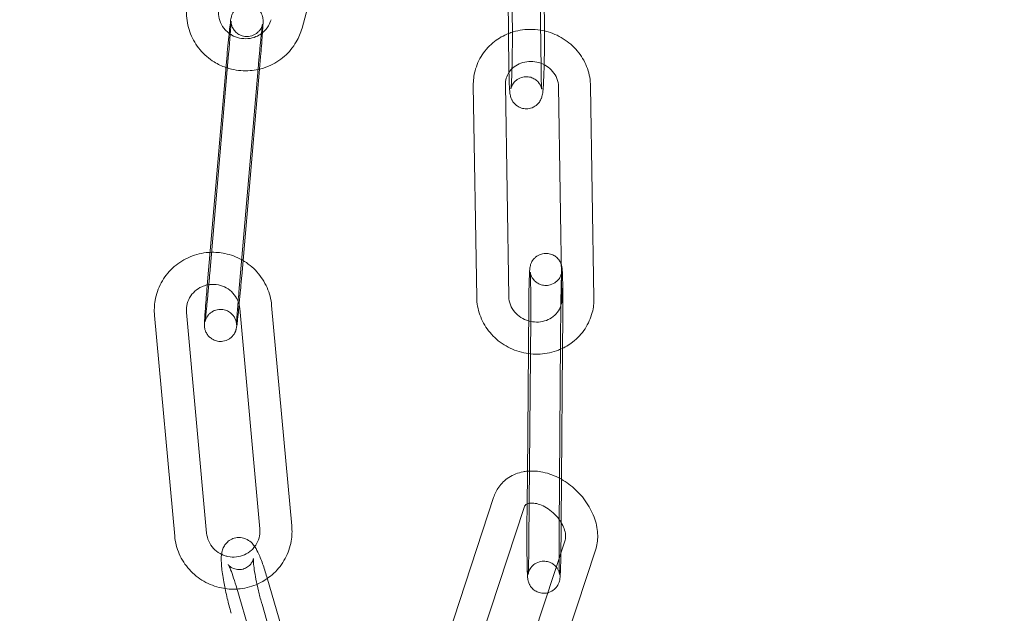
# Model space of a CAD drawing. Units: millimetres. Extents: x -9858 to 20633, y -13236 to 17255.
# Drawn here: x -7696 to -7604, y 1980 to 2036 of the extents above; entities that cross this region are included whole.
import ezdxf

# ---------------------------------------------------------------- set-up
doc = ezdxf.new("R2010")
doc.units = ezdxf.units.MM

# ---------------------------------------------------------------- blocks, each defined once
blk = doc.blocks.new('A$C6e0cba1b')
at = {"color": 0, "linetype": 'Continuous', "lineweight": 0}
for p, q in [((-7669.206, 2035.006), (-7663.85, 2054.84)), ((-7649.734, 2053.481), (-7649.535, 2034.752)), ((-7649.852, 2031.134), (-7650.029, 2047.83)), ((-7646.852, 2031.166), (-7647.017, 2046.734)), ((-7646.661, 2046.604), (-7646.536, 2034.784)), ((-7676.07, 2032.612), (-7677.834, 2012.07)), ((-7673.081, 2032.355), (-7673.184, 2031.164)), ((-7678.099, 2010.567), (-7676.336, 2031.108)), ((-7675.11, 2010.31), (-7673.347, 2030.852)), ((-7673.184, 2031.164), (-7674.72, 2013.271)), ((-7653.184, 2029.648), (-7652.868, 2009.83)), ((-7650.185, 2029.696), (-7649.868, 2009.878)), ((-7644.9, 2009.709), (-7645.216, 2029.527)), ((-7641.9, 2009.757), (-7642.217, 2029.575)), ((-7674.72, 2013.271), (-7674.845, 2011.813)), ((-7673.152, 1988.181), (-7675.036, 2008.798)), ((-7670.165, 1988.454), (-7672.049, 2009.071)), ((-7648.124, 1993.214), (-7647.997, 2009.033)), ((-7645.023, 2005.818), (-7644.997, 2009.009)), ((-7683, 2008.132), (-7681.116, 1987.515)), ((-7680.013, 2008.405), (-7678.129, 1987.788)), ((-7647.816, 2007.874), (-7647.983, 1987.096)), ((-7644.816, 2007.85), (-7644.838, 2005.066)), ((-7645.164, 1988.231), (-7645.023, 2005.818)), ((-7644.838, 2005.066), (-7644.937, 1992.811)), ((-7648.145, 1990.61), (-7648.124, 1993.214)), ((-7644.937, 1992.811), (-7644.969, 1988.786)), ((-7651.294, 1991.113), (-7656.132, 1976.391)), ((-7648.444, 1990.177), (-7652.946, 1976.478)), ((-7648.164, 1988.255), (-7648.145, 1990.61)), ((-7644.969, 1988.786), (-7644.983, 1987.072)), ((-7649.29, 1972.87), (-7644.601, 1987.139)), ((-7646.409, 1972.029), (-7641.751, 1986.202)), ((-7666.881, 1964.431), (-7672.496, 1983.694)), ((-7669.761, 1963.591), (-7675.377, 1982.854)), ((-7672.949, 1981.129), (-7667.333, 1961.866))]:
    blk.add_line(p, q, dxfattribs=at)
for centre, radius, start, end in [((-7539.702, 2009.271), 250, 90, 270), ((-7539.702, 2009.271), 225, 90, 270), ((-7531.607, 2004.192), 254.825, 116.95736, 178.83471), ((-7528.119, 2015.338), 258.33, 181.32291, 239.80662)]:
    blk.add_arc(centre, radius, start, end, dxfattribs=at)
for points, knots in [([(-7679.832, 2037.843), (-7679.982, 2037.288), (-7680.041, 2036.709), (-7679.973, 2035.56), (-7679.844, 2034.992), (-7679.414, 2033.92), (-7679.111, 2033.418), (-7678.361, 2032.529), (-7677.913, 2032.144), (-7677.07, 2031.625), (-7676.701, 2031.45), (-7676.317, 2031.317)], [6.025125, 6.025125, 6.025125, 6.025125, 6.341815, 6.341815, 6.658821, 6.658821, 6.977353, 6.977353, 7.297958, 7.297958, 7.520789, 7.520789, 7.520789, 7.520789]), ([(-7676.336, 2031.108), (-7676.299, 2031.531), (-7676.261, 2031.967), (-7676.183, 2032.821), (-7676.143, 2033.238), (-7676.068, 2034.015), (-7676.032, 2034.374), (-7675.965, 2035.001), (-7675.936, 2035.267), (-7675.882, 2035.707), (-7675.898, 2035.744), (-7675.811, 2036.086), (-7675.804, 2036.11), (-7675.783, 2036.18), (-7675.768, 2036.229), (-7675.702, 2036.38), (-7675.668, 2036.467), (-7675.502, 2036.685), (-7675.444, 2036.754), (-7675.296, 2036.886), (-7675.223, 2036.943), (-7674.992, 2037.083), (-7674.804, 2037.165), (-7674.417, 2037.223), (-7674.241, 2037.221), (-7673.918, 2037.16), (-7673.772, 2037.106), (-7673.509, 2036.966), (-7673.4, 2036.88), (-7673.201, 2036.69), (-7673.132, 2036.592), (-7672.999, 2036.38), (-7672.965, 2036.29), (-7672.9, 2036.11), (-7672.888, 2036.046), (-7672.867, 2035.939), (-7672.862, 2035.901), (-7672.854, 2035.83), (-7672.852, 2035.801), (-7672.848, 2035.73), (-7672.848, 2035.699), (-7672.846, 2035.54), (-7672.852, 2035.438), (-7672.869, 2035.1), (-7672.885, 2034.856), (-7672.906, 2034.562)], [6.091912, 6.091912, 6.091912, 6.091912, 6.414097, 6.414097, 6.736179, 6.736179, 7.059456, 7.059456, 7.38775, 7.38775, 7.751571, 7.751571, 7.774905, 7.774905, 7.804578, 7.804578, 7.82772, 7.82772, 7.836207, 7.836207, 7.84182, 7.84182, 7.849966, 7.849966, 7.855602, 7.855602, 7.86098, 7.86098, 7.867246, 7.867246, 7.875918, 7.875918, 7.889922, 7.889922, 7.911618, 7.911618, 7.935315, 7.935315, 7.966099, 7.966099, 8.024148, 8.024148, 8.273837, 8.273837, 8.594512, 8.594512, 8.594512, 8.594512]), ([(-7676.936, 2037.061), (-7677.005, 2036.807), (-7677.03, 2036.542), (-7676.99, 2036.017), (-7676.926, 2035.757), (-7676.716, 2035.272), (-7676.571, 2035.047), (-7676.279, 2034.724), (-7676.154, 2034.61), (-7676.017, 2034.51)], [6.025125, 6.025125, 6.025125, 6.025125, 6.356496, 6.356496, 6.686489, 6.686489, 7.01055, 7.01055, 7.213829, 7.213829, 7.213829, 7.213829]), ([(-7672.895, 2035.384), (-7672.895, 2035.384), (-7672.896, 2035.382), (-7672.898, 2035.371), (-7672.9, 2035.362), (-7672.906, 2035.337), (-7672.908, 2035.325), (-7672.918, 2035.289), (-7672.926, 2035.26), (-7672.954, 2035.18), (-7672.97, 2035.136), (-7673.035, 2034.998), (-7673.075, 2034.903), (-7673.267, 2034.679), (-7673.331, 2034.613), (-7673.485, 2034.491), (-7673.56, 2034.439), (-7673.795, 2034.315), (-7673.983, 2034.246), (-7674.359, 2034.207), (-7674.531, 2034.217), (-7674.846, 2034.29), (-7674.987, 2034.35), (-7675.242, 2034.497), (-7675.346, 2034.585), (-7675.535, 2034.779), (-7675.6, 2034.877), (-7675.723, 2035.087), (-7675.753, 2035.173), (-7675.807, 2035.336), (-7675.817, 2035.393), (-7675.833, 2035.48), (-7675.837, 2035.509), (-7675.843, 2035.558), (-7675.844, 2035.577), (-7675.846, 2035.611), (-7675.847, 2035.624), (-7675.848, 2035.646), (-7675.847, 2035.649), (-7675.847, 2035.64), (-7675.848, 2035.611), (-7675.853, 2035.493), (-7675.859, 2035.372), (-7675.881, 2035.021), (-7675.898, 2034.769), (-7675.925, 2034.401), (-7675.931, 2034.322), (-7675.944, 2034.157), (-7675.95, 2034.072), (-7675.964, 2033.897), (-7675.971, 2033.808), (-7675.986, 2033.626), (-7675.993, 2033.533), (-7676.023, 2033.174), (-7676.046, 2032.896), (-7676.07, 2032.612)], [7.669599, 7.669599, 7.669599, 7.669599, 7.703247, 7.703247, 7.738776, 7.738776, 7.75907, 7.75907, 7.788019, 7.788019, 7.809168, 7.809168, 7.830778, 7.830778, 7.838206, 7.838206, 7.843215, 7.843215, 7.850756, 7.850756, 7.856283, 7.856283, 7.861712, 7.861712, 7.868184, 7.868184, 7.877335, 7.877335, 7.892293, 7.892293, 7.913831, 7.913831, 7.934705, 7.934705, 7.958488, 7.958488, 7.992341, 7.992341, 8.051568, 8.051568, 8.17341, 8.17341, 8.403603, 8.403603, 8.700824, 8.700824, 8.778688, 8.778688, 8.857511, 8.857511, 8.9363, 8.9363, 9.014075, 9.014075, 9.233505, 9.233505, 9.233505, 9.233505]), ([(-7673.347, 2030.852), (-7673.338, 2030.954), (-7673.329, 2031.057), (-7673.311, 2031.265), (-7673.301, 2031.371), (-7673.283, 2031.582), (-7673.273, 2031.687), (-7673.254, 2031.897), (-7673.245, 2032.001), (-7673.226, 2032.207), (-7673.217, 2032.31), (-7673.198, 2032.515), (-7673.188, 2032.618), (-7673.169, 2032.82), (-7673.16, 2032.92), (-7673.141, 2033.116), (-7673.132, 2033.211), (-7673.114, 2033.399), (-7673.105, 2033.49), (-7673.087, 2033.67), (-7673.078, 2033.759), (-7673.061, 2033.931), (-7673.052, 2034.015), (-7673.036, 2034.176), (-7673.028, 2034.253), (-7673.012, 2034.401), (-7673.005, 2034.471), (-7672.99, 2034.606), (-7672.983, 2034.671), (-7672.969, 2034.795), (-7672.963, 2034.853), (-7672.95, 2034.961), (-7672.944, 2035.011), (-7672.928, 2035.144), (-7672.919, 2035.217), (-7672.905, 2035.321), (-7672.9, 2035.357), (-7672.896, 2035.38), (-7672.895, 2035.384), (-7672.895, 2035.384)], [6.091912, 6.091912, 6.091912, 6.091912, 6.170858, 6.170858, 6.250823, 6.250823, 6.330786, 6.330786, 6.409728, 6.409728, 6.488679, 6.488679, 6.568665, 6.568665, 6.648664, 6.648664, 6.727652, 6.727652, 6.806289, 6.806289, 6.88598, 6.88598, 6.965709, 6.965709, 7.044447, 7.044447, 7.121891, 7.121891, 7.20044, 7.20044, 7.279095, 7.279095, 7.356793, 7.356793, 7.501795, 7.501795, 7.625725, 7.625725, 7.669599, 7.669599, 7.669599, 7.669599]), ([(-7673.003, 2034.488), (-7672.95, 2034.526), (-7672.9, 2034.566), (-7672.652, 2034.779), (-7672.483, 2034.979), (-7672.241, 2035.385), (-7672.158, 2035.583), (-7672.102, 2035.788)], [8.497542, 8.497542, 8.497542, 8.497542, 8.5768605, 8.5768605, 8.8986823, 8.8986823, 9.166718, 9.166718, 9.166718, 9.166718]), ([(-7676.017, 2034.51), (-7675.941, 2034.454), (-7675.861, 2034.401), (-7675.551, 2034.223), (-7675.303, 2034.127), (-7674.79, 2034.014), (-7674.525, 2033.996), (-7674.005, 2034.042), (-7673.749, 2034.104), (-7673.33, 2034.279), (-7673.159, 2034.374), (-7673.003, 2034.488)], [7.213829, 7.213829, 7.213829, 7.213829, 7.32774, 7.32774, 7.639938, 7.639938, 7.95011, 7.95011, 8.261417, 8.261417, 8.497542, 8.497542, 8.497542, 8.497542]), ([(-7673.322, 2031.133), (-7672.984, 2031.205), (-7672.653, 2031.309), (-7671.795, 2031.671), (-7671.293, 2031.984), (-7670.417, 2032.751), (-7670.043, 2033.204), (-7669.512, 2034.112), (-7669.329, 2034.551), (-7669.206, 2035.006)], [8.076613, 8.076613, 8.076613, 8.076613, 8.266447, 8.266447, 8.587813, 8.587813, 8.907108, 8.907108, 9.166718, 9.166718, 9.166718, 9.166718]), ([(-7672.906, 2034.562), (-7672.91, 2034.506), (-7672.914, 2034.447), (-7672.941, 2034.067), (-7672.97, 2033.7), (-7673.027, 2033), (-7673.053, 2032.682), (-7673.081, 2032.355)], [8.5945115, 8.5945115, 8.5945115, 8.5945115, 8.6566855, 8.6566855, 8.9847353, 8.9847353, 9.2335046, 9.2335046, 9.2335046, 9.2335046]), ([(-7649.888, 2034.496), (-7650.354, 2034.311), (-7650.795, 2034.061), (-7651.641, 2033.408), (-7652.034, 2032.988), (-7652.654, 2032.049), (-7652.884, 2031.533), (-7653.138, 2030.555), (-7653.191, 2030.101), (-7653.184, 2029.648)], [5.135027, 5.135027, 5.135027, 5.135027, 5.414671, 5.414671, 5.732261, 5.732261, 6.044634, 6.044634, 6.298322, 6.298322, 6.298322, 6.298322]), ([(-7646.891, 2034.81), (-7647.235, 2034.867), (-7647.585, 2034.893), (-7648.523, 2034.875), (-7649.111, 2034.771), (-7649.741, 2034.552), (-7649.814, 2034.525), (-7649.888, 2034.496)], [4.5700407, 4.5700407, 4.5700407, 4.5700407, 4.7636566, 4.7636566, 5.0912246, 5.0912246, 5.1350266, 5.1350266, 5.1350266, 5.1350266]), ([(-7649.535, 2034.752), (-7649.532, 2034.389), (-7649.53, 2033.995), (-7649.533, 2033.182), (-7649.537, 2032.763), (-7649.55, 2031.946), (-7649.558, 2031.549), (-7649.58, 2030.82), (-7649.593, 2030.488), (-7649.62, 2029.934), (-7649.634, 2029.708), (-7649.654, 2029.48), (-7649.659, 2029.425), (-7649.667, 2029.355), (-7649.67, 2029.334), (-7649.672, 2029.325), (-7649.672, 2029.327), (-7649.668, 2029.346), (-7649.665, 2029.358), (-7649.655, 2029.399), (-7649.646, 2029.433), (-7649.61, 2029.533), (-7649.591, 2029.583), (-7649.519, 2029.724), (-7649.471, 2029.814), (-7649.32, 2029.99), (-7649.264, 2030.049), (-7649.07, 2030.211), (-7648.9, 2030.323), (-7648.516, 2030.441), (-7648.338, 2030.466), (-7648.002, 2030.45), (-7647.846, 2030.416), (-7647.563, 2030.311), (-7647.442, 2030.239), (-7647.22, 2030.076), (-7647.138, 2029.987), (-7646.989, 2029.805), (-7646.944, 2029.723), (-7646.872, 2029.584), (-7646.852, 2029.531), (-7646.821, 2029.447), (-7646.812, 2029.416), (-7646.798, 2029.362), (-7646.794, 2029.343), (-7646.786, 2029.309), (-7646.785, 2029.301), (-7646.785, 2029.299), (-7646.785, 2029.299), (-7646.785, 2029.299)], [1.101473, 1.101473, 1.101473, 1.101473, 1.413475, 1.413475, 1.728435, 1.728435, 2.043396, 2.043396, 2.355356, 2.355356, 2.656108, 2.656108, 2.782472, 2.782472, 2.879331, 2.879331, 2.940425, 2.940425, 2.977798, 2.977798, 3.029436, 3.029436, 3.063125, 3.063125, 3.09473, 3.09473, 3.10825, 3.10825, 3.129452, 3.129452, 3.143435, 3.143435, 3.156185, 3.156185, 3.170528, 3.170528, 3.189519, 3.189519, 3.216678, 3.216678, 3.248269, 3.248269, 3.281068, 3.281068, 3.321689, 3.321689, 3.382093, 3.382093, 3.387129, 3.387129, 3.387129, 3.387129]), ([(-7642.217, 2029.575), (-7642.226, 2030.132), (-7642.327, 2030.688), (-7642.703, 2031.748), (-7642.979, 2032.251), (-7643.682, 2033.158), (-7644.11, 2033.56), (-7645.075, 2034.22), (-7645.614, 2034.477), (-7646.412, 2034.716), (-7646.65, 2034.771), (-7646.891, 2034.81)], [3.156729, 3.156729, 3.156729, 3.156729, 3.468599, 3.468599, 3.785292, 3.785292, 4.107822, 4.107822, 4.434834, 4.434834, 4.570041, 4.570041, 4.570041, 4.570041]), ([(-7646.535, 2034.74), (-7646.531, 2034.354), (-7646.53, 2033.94), (-7646.533, 2033.081), (-7646.538, 2032.636), (-7646.549, 2031.99), (-7646.553, 2031.781), (-7646.558, 2031.577)], [1.1134794, 1.1134794, 1.1134794, 1.1134794, 1.4295607, 1.4295607, 1.7545446, 1.7545446, 1.9142847, 1.9142847, 1.9142847, 1.9142847]), ([(-7646.558, 2031.577), (-7646.563, 2031.365), (-7646.568, 2031.16), (-7646.587, 2030.571), (-7646.602, 2030.214), (-7646.635, 2029.583), (-7646.654, 2029.318), (-7646.687, 2029.002), (-7646.698, 2028.917), (-7646.725, 2028.758), (-7646.737, 2028.694), (-7646.775, 2028.557), (-7646.788, 2028.516), (-7646.832, 2028.395), (-7646.864, 2028.309), (-7647.013, 2028.07), (-7647.103, 2027.933), (-7647.438, 2027.675), (-7647.615, 2027.571), (-7647.999, 2027.468), (-7648.177, 2027.45), (-7648.511, 2027.476), (-7648.665, 2027.516), (-7648.945, 2027.629), (-7649.064, 2027.705), (-7649.283, 2027.875), (-7649.364, 2027.966), (-7649.511, 2028.156), (-7649.557, 2028.242), (-7649.633, 2028.398), (-7649.656, 2028.461), (-7649.696, 2028.581), (-7649.708, 2028.631), (-7649.737, 2028.757), (-7649.747, 2028.817), (-7649.767, 2028.957), (-7649.775, 2029.033), (-7649.79, 2029.2), (-7649.796, 2029.291), (-7649.808, 2029.489), (-7649.813, 2029.598), (-7649.823, 2029.829), (-7649.828, 2029.952), (-7649.841, 2030.394), (-7649.848, 2030.749), (-7649.852, 2031.134)], [1.914285, 1.914285, 1.914285, 1.914285, 2.079699, 2.079699, 2.408545, 2.408545, 2.754063, 2.754063, 2.901765, 2.901765, 2.997409, 2.997409, 3.032071, 3.032071, 3.077501, 3.077501, 3.110945, 3.110945, 3.131014, 3.131014, 3.144705, 3.144705, 3.157497, 3.157497, 3.172149, 3.172149, 3.191853, 3.191853, 3.220505, 3.220505, 3.256897, 3.256897, 3.304685, 3.304685, 3.395754, 3.395754, 3.524003, 3.524003, 3.657426, 3.657426, 3.792972, 3.792972, 3.926171, 3.926171, 4.243065, 4.243065, 4.243065, 4.243065]), ([(-7646.858, 2031.711), (-7646.922, 2031.735), (-7646.987, 2031.757), (-7647.299, 2031.848), (-7647.556, 2031.886), (-7648.064, 2031.889), (-7648.317, 2031.853), (-7648.796, 2031.715), (-7649.022, 2031.61), (-7649.431, 2031.339), (-7649.612, 2031.171), (-7649.789, 2030.94), (-7649.82, 2030.897), (-7649.848, 2030.853)], [4.360999, 4.360999, 4.360999, 4.360999, 4.440648, 4.440648, 4.73753, 4.73753, 5.03648, 5.03648, 5.343096, 5.343096, 5.664481, 5.664481, 5.735755, 5.735755, 5.735755, 5.735755]), ([(-7645.216, 2029.527), (-7645.221, 2029.782), (-7645.272, 2030.041), (-7645.464, 2030.524), (-7645.598, 2030.749), (-7645.934, 2031.144), (-7646.131, 2031.316), (-7646.51, 2031.558), (-7646.68, 2031.644), (-7646.858, 2031.711)], [3.156729, 3.156729, 3.156729, 3.156729, 3.505193, 3.505193, 3.831705, 3.831705, 4.140777, 4.140777, 4.360999, 4.360999, 4.360999, 4.360999]), ([(-7676.317, 2031.317), (-7676.146, 2031.258), (-7675.972, 2031.207), (-7675.223, 2031.026), (-7674.628, 2030.98), (-7673.799, 2031.047), (-7673.559, 2031.082), (-7673.322, 2031.133)], [7.5207888, 7.5207888, 7.5207888, 7.5207888, 7.6203507, 7.6203507, 7.94359, 7.94359, 8.0766126, 8.0766126, 8.0766126, 8.0766126]), ([(-7649.848, 2030.853), (-7649.957, 2030.687), (-7650.041, 2030.508), (-7650.158, 2030.12), (-7650.188, 2029.909), (-7650.185, 2029.696)], [5.7357549, 5.7357549, 5.7357549, 5.7357549, 6.006567, 6.006567, 6.2983222, 6.2983222, 6.2983222, 6.2983222]), ([(-7646.785, 2029.299), (-7646.785, 2029.299), (-7646.788, 2029.317), (-7646.796, 2029.396), (-7646.802, 2029.483), (-7646.818, 2029.749), (-7646.827, 2029.956), (-7646.842, 2030.472), (-7646.848, 2030.792), (-7646.852, 2031.149), (-7646.852, 2031.158), (-7646.852, 2031.166)], [3.3871293, 3.3871293, 3.3871293, 3.3871293, 3.4861355, 3.4861355, 3.6699111, 3.6699111, 3.9348665, 3.9348665, 4.2360307, 4.2360307, 4.2430653, 4.2430653, 4.2430653, 4.2430653]), ([(-7674.849, 2013.345), (-7675.34, 2013.617), (-7675.872, 2013.814), (-7676.874, 2014.021), (-7677.339, 2014.058), (-7677.801, 2014.037)], [4.2037175, 4.2037175, 4.2037175, 4.2037175, 4.5108824, 4.5108824, 4.7643562, 4.7643562, 4.7643562, 4.7643562]), ([(-7677.801, 2014.037), (-7677.927, 2014.031), (-7678.052, 2014.021), (-7678.76, 2013.94), (-7679.333, 2013.779), (-7680.397, 2013.287), (-7680.889, 2012.957), (-7681.74, 2012.158), (-7682.099, 2011.692), (-7682.651, 2010.67), (-7682.843, 2010.116), (-7683.024, 2009.079), (-7683.043, 2008.603), (-7683, 2008.132)], [4.764356, 4.764356, 4.764356, 4.764356, 4.833154, 4.833154, 5.155066, 5.155066, 5.47587, 5.47587, 5.795225, 5.795225, 6.113368, 6.113368, 6.373051, 6.373051, 6.373051, 6.373051]), ([(-7672.049, 2009.071), (-7672.101, 2009.648), (-7672.248, 2010.216), (-7672.713, 2011.279), (-7673.032, 2011.775), (-7673.812, 2012.642), (-7674.272, 2013.015), (-7674.803, 2013.319), (-7674.826, 2013.332), (-7674.849, 2013.345)], [3.2314583, 3.2314583, 3.2314583, 3.2314583, 3.5494588, 3.5494588, 3.86857, 3.86857, 4.1891247, 4.1891247, 4.2037175, 4.2037175, 4.2037175, 4.2037175]), ([(-7647.997, 2009.033), (-7647.994, 2009.463), (-7647.988, 2009.883), (-7647.976, 2010.663), (-7647.968, 2011.023), (-7647.95, 2011.654), (-7647.94, 2011.921), (-7647.921, 2012.259), (-7647.915, 2012.364), (-7647.9, 2012.508), (-7647.896, 2012.548), (-7647.882, 2012.646), (-7647.876, 2012.696), (-7647.835, 2012.853), (-7647.82, 2012.914), (-7647.739, 2013.103), (-7647.697, 2013.212), (-7647.502, 2013.45), (-7647.44, 2013.517), (-7647.234, 2013.691), (-7647.058, 2013.807), (-7646.665, 2013.924), (-7646.487, 2013.948), (-7646.152, 2013.931), (-7645.996, 2013.896), (-7645.713, 2013.791), (-7645.591, 2013.718), (-7645.367, 2013.553), (-7645.283, 2013.462), (-7645.125, 2013.267), (-7645.077, 2013.178), (-7644.991, 2013.007), (-7644.97, 2012.941), (-7644.952, 2012.886), (-7644.951, 2012.884), (-7644.951, 2012.882)], [4.857795, 4.857795, 4.857795, 4.857795, 5.180776, 5.180776, 5.50558, 5.50558, 5.838167, 5.838167, 6.036453, 6.036453, 6.114992, 6.114992, 6.191424, 6.191424, 6.227066, 6.227066, 6.254319, 6.254319, 6.263285, 6.263285, 6.276127, 6.276127, 6.284381, 6.284381, 6.291957, 6.291957, 6.30053, 6.30053, 6.312046, 6.312046, 6.329845, 6.329845, 6.355634, 6.355634, 6.356757, 6.356757, 6.356757, 6.356757]), ([(-7644.951, 2012.882), (-7644.933, 2012.825), (-7644.923, 2012.785), (-7644.904, 2012.703), (-7644.898, 2012.667), (-7644.883, 2012.57), (-7644.878, 2012.524), (-7644.858, 2012.312), (-7644.851, 2012.143), (-7644.834, 2011.649), (-7644.826, 2011.319), (-7644.816, 2010.587), (-7644.813, 2010.194), (-7644.81, 2009.366), (-7644.81, 2008.932), (-7644.813, 2008.28), (-7644.814, 2008.064), (-7644.816, 2007.85)], [6.356757, 6.356757, 6.356757, 6.356757, 6.384949, 6.384949, 6.426047, 6.426047, 6.514583, 6.514583, 6.828742, 6.828742, 7.186808, 7.186808, 7.514954, 7.514954, 7.838703, 7.838703, 7.999388, 7.999388, 7.999388, 7.999388]), ([(-7677.834, 2012.07), (-7677.843, 2011.968), (-7677.852, 2011.865), (-7677.87, 2011.656), (-7677.879, 2011.551), (-7677.898, 2011.34), (-7677.907, 2011.234), (-7677.926, 2011.025), (-7677.935, 2010.921), (-7677.954, 2010.714), (-7677.964, 2010.611), (-7677.983, 2010.406), (-7677.992, 2010.304), (-7678.011, 2010.102), (-7678.021, 2010.002), (-7678.039, 2009.806), (-7678.049, 2009.71), (-7678.067, 2009.523), (-7678.076, 2009.431), (-7678.094, 2009.251), (-7678.102, 2009.163), (-7678.12, 2008.99), (-7678.128, 2008.907), (-7678.145, 2008.746), (-7678.153, 2008.668), (-7678.168, 2008.521), (-7678.176, 2008.451), (-7678.19, 2008.315), (-7678.198, 2008.25), (-7678.211, 2008.127), (-7678.218, 2008.069), (-7678.23, 2007.961), (-7678.236, 2007.91), (-7678.252, 2007.778), (-7678.261, 2007.705), (-7678.275, 2007.601), (-7678.281, 2007.565), (-7678.285, 2007.536), (-7678.286, 2007.533), (-7678.283, 2007.551), (-7678.281, 2007.56), (-7678.275, 2007.585), (-7678.272, 2007.596), (-7678.262, 2007.633), (-7678.255, 2007.661), (-7678.226, 2007.742), (-7678.211, 2007.786), (-7678.145, 2007.924), (-7678.106, 2008.019), (-7677.913, 2008.242), (-7677.85, 2008.309), (-7677.696, 2008.431), (-7677.62, 2008.483), (-7677.385, 2008.607), (-7677.198, 2008.676), (-7676.821, 2008.714), (-7676.649, 2008.704), (-7676.335, 2008.632), (-7676.193, 2008.572), (-7675.939, 2008.425), (-7675.835, 2008.336), (-7675.645, 2008.142), (-7675.581, 2008.045), (-7675.458, 2007.835), (-7675.428, 2007.748), (-7675.374, 2007.585), (-7675.363, 2007.529), (-7675.347, 2007.442), (-7675.344, 2007.413), (-7675.338, 2007.363), (-7675.336, 2007.345), (-7675.334, 2007.31), (-7675.334, 2007.298), (-7675.333, 2007.278), (-7675.333, 2007.275), (-7675.333, 2007.275)], [2.950319, 2.950319, 2.950319, 2.950319, 3.029266, 3.029266, 3.10923, 3.10923, 3.189193, 3.189193, 3.268135, 3.268135, 3.347087, 3.347087, 3.427072, 3.427072, 3.507071, 3.507071, 3.586059, 3.586059, 3.664696, 3.664696, 3.744387, 3.744387, 3.824117, 3.824117, 3.902855, 3.902855, 3.980298, 3.980298, 4.058848, 4.058848, 4.137502, 4.137502, 4.215201, 4.215201, 4.360202, 4.360202, 4.484132, 4.484132, 4.561654, 4.561654, 4.597183, 4.597183, 4.617477, 4.617477, 4.646427, 4.646427, 4.667576, 4.667576, 4.689186, 4.689186, 4.696613, 4.696613, 4.701622, 4.701622, 4.709164, 4.709164, 4.71469, 4.71469, 4.720119, 4.720119, 4.726591, 4.726591, 4.735742, 4.735742, 4.7507, 4.7507, 4.772239, 4.772239, 4.793113, 4.793113, 4.816896, 4.816896, 4.850749, 4.850749, 4.896771, 4.896771, 4.896771, 4.896771]), ([(-7674.845, 2011.813), (-7674.881, 2011.39), (-7674.92, 2010.955), (-7674.998, 2010.101), (-7675.037, 2009.683), (-7675.08, 2009.241), (-7675.086, 2009.186), (-7675.091, 2009.133)], [2.9503193, 2.9503193, 2.9503193, 2.9503193, 3.2725042, 3.2725042, 3.5945865, 3.5945865, 3.6402892, 3.6402892, 3.6402892, 3.6402892]), ([(-7644.935, 2011.921), (-7644.932, 2011.993), (-7644.928, 2012.053), (-7644.922, 2012.138), (-7644.919, 2012.167), (-7644.918, 2012.184), (-7644.917, 2012.184), (-7644.92, 2012.165), (-7644.922, 2012.155), (-7644.927, 2012.128), (-7644.929, 2012.115), (-7644.938, 2012.073), (-7644.946, 2012.04), (-7644.975, 2011.946), (-7644.992, 2011.894), (-7645.064, 2011.735), (-7645.111, 2011.625), (-7645.309, 2011.397), (-7645.372, 2011.333), (-7645.582, 2011.167), (-7645.759, 2011.059), (-7646.145, 2010.952), (-7646.322, 2010.933), (-7646.653, 2010.956), (-7646.806, 2010.994), (-7647.085, 2011.104), (-7647.204, 2011.178), (-7647.423, 2011.345), (-7647.503, 2011.435), (-7647.656, 2011.628), (-7647.7, 2011.714), (-7647.777, 2011.872), (-7647.796, 2011.93), (-7647.825, 2012.021), (-7647.833, 2012.052), (-7647.846, 2012.106), (-7647.849, 2012.126), (-7647.856, 2012.164), (-7647.858, 2012.176), (-7647.861, 2012.198), (-7647.861, 2012.198), (-7647.859, 2012.177), (-7647.856, 2012.138), (-7647.847, 2011.991), (-7647.842, 2011.852), (-7647.83, 2011.465), (-7647.825, 2011.198), (-7647.82, 2010.813), (-7647.819, 2010.731), (-7647.817, 2010.56), (-7647.816, 2010.472), (-7647.814, 2010.292), (-7647.814, 2010.2), (-7647.812, 2010.013), (-7647.812, 2009.919), (-7647.811, 2009.726), (-7647.811, 2009.627), (-7647.81, 2009.426), (-7647.81, 2009.324), (-7647.81, 2009.118), (-7647.81, 2009.014), (-7647.811, 2008.807), (-7647.811, 2008.703), (-7647.812, 2008.357), (-7647.814, 2008.114), (-7647.816, 2007.874)], [5.806823, 5.806823, 5.806823, 5.806823, 5.936741, 5.936741, 6.04829, 6.04829, 6.115705, 6.115705, 6.150974, 6.150974, 6.173071, 6.173071, 6.205938, 6.205938, 6.230887, 6.230887, 6.255972, 6.255972, 6.264424, 6.264424, 6.276698, 6.276698, 6.284846, 6.284846, 6.292438, 6.292438, 6.301126, 6.301126, 6.312911, 6.312911, 6.331154, 6.331154, 6.356035, 6.356035, 6.380747, 6.380747, 6.409223, 6.409223, 6.449679, 6.449679, 6.519184, 6.519184, 6.654871, 6.654871, 6.891467, 6.891467, 7.187572, 7.187572, 7.265146, 7.265146, 7.343668, 7.343668, 7.42215, 7.42215, 7.499618, 7.499618, 7.578172, 7.578172, 7.657725, 7.657725, 7.737264, 7.737264, 7.815784, 7.815784, 7.999388, 7.999388, 7.999388, 7.999388]), ([(-7644.997, 2009.052), (-7644.996, 2009.151), (-7644.995, 2009.25), (-7644.993, 2009.446), (-7644.992, 2009.544), (-7644.99, 2009.738), (-7644.988, 2009.833), (-7644.986, 2010.02), (-7644.984, 2010.112), (-7644.981, 2010.293), (-7644.98, 2010.384), (-7644.976, 2010.561), (-7644.975, 2010.649), (-7644.971, 2010.818), (-7644.969, 2010.9), (-7644.965, 2011.058), (-7644.963, 2011.134), (-7644.959, 2011.277), (-7644.957, 2011.345), (-7644.953, 2011.476), (-7644.951, 2011.538), (-7644.947, 2011.657), (-7644.945, 2011.713), (-7644.94, 2011.816), (-7644.938, 2011.863), (-7644.936, 2011.912), (-7644.935, 2011.916), (-7644.935, 2011.921)], [4.86885, 4.86885, 4.86885, 4.86885, 4.9448568, 4.9448568, 5.0217966, 5.0217966, 5.0987558, 5.0987558, 5.174816, 5.174816, 5.2530541, 5.2530541, 5.3323582, 5.3323582, 5.4117187, 5.4117187, 5.4901054, 5.4901054, 5.5665545, 5.5665545, 5.6441429, 5.6441429, 5.7218835, 5.7218835, 5.7986945, 5.7986945, 5.8068231, 5.8068231, 5.8068231, 5.8068231]), ([(-7678.063, 2010.989), (-7678.239, 2010.953), (-7678.411, 2010.898), (-7678.814, 2010.718), (-7679.036, 2010.574), (-7679.424, 2010.223), (-7679.59, 2010.016), (-7679.846, 2009.559), (-7679.936, 2009.309), (-7680.023, 2008.838), (-7680.032, 2008.62), (-7680.013, 2008.405)], [4.924854, 4.924854, 4.924854, 4.924854, 5.140076, 5.140076, 5.457215, 5.457215, 5.778942, 5.778942, 6.104981, 6.104981, 6.373051, 6.373051, 6.373051, 6.373051]), ([(-7675.091, 2009.133), (-7675.123, 2008.806), (-7675.154, 2008.504), (-7675.215, 2007.921), (-7675.245, 2007.655), (-7675.299, 2007.215), (-7675.283, 2007.178), (-7675.37, 2006.835), (-7675.376, 2006.812), (-7675.398, 2006.741), (-7675.412, 2006.693), (-7675.479, 2006.542), (-7675.512, 2006.454), (-7675.679, 2006.237), (-7675.737, 2006.168), (-7675.884, 2006.036), (-7675.957, 2005.978), (-7676.188, 2005.839), (-7676.376, 2005.756), (-7676.764, 2005.699), (-7676.939, 2005.701), (-7677.262, 2005.761), (-7677.408, 2005.816), (-7677.671, 2005.955), (-7677.78, 2006.042), (-7677.979, 2006.231), (-7678.049, 2006.33), (-7678.181, 2006.541), (-7678.216, 2006.632), (-7678.28, 2006.812), (-7678.293, 2006.876), (-7678.314, 2006.983), (-7678.318, 2007.02), (-7678.326, 2007.092), (-7678.328, 2007.12), (-7678.332, 2007.191), (-7678.333, 2007.223), (-7678.334, 2007.381), (-7678.329, 2007.484), (-7678.318, 2007.688), (-7678.315, 2007.748), (-7678.307, 2007.88), (-7678.303, 2007.951), (-7678.293, 2008.104), (-7678.287, 2008.185), (-7678.275, 2008.354), (-7678.269, 2008.443), (-7678.239, 2008.854), (-7678.211, 2009.222), (-7678.154, 2009.921), (-7678.127, 2010.24), (-7678.099, 2010.567)], [3.640289, 3.640289, 3.640289, 3.640289, 3.917863, 3.917863, 4.246158, 4.246158, 4.609978, 4.609978, 4.633313, 4.633313, 4.662985, 4.662985, 4.686127, 4.686127, 4.694614, 4.694614, 4.700227, 4.700227, 4.708373, 4.708373, 4.71401, 4.71401, 4.719387, 4.719387, 4.725653, 4.725653, 4.734325, 4.734325, 4.748329, 4.748329, 4.770025, 4.770025, 4.793722, 4.793722, 4.824507, 4.824507, 4.882555, 4.882555, 5.132244, 5.132244, 5.226885, 5.226885, 5.323303, 5.323303, 5.41994, 5.41994, 5.515093, 5.515093, 5.843143, 5.843143, 6.091912, 6.091912, 6.091912, 6.091912]), ([(-7675.183, 2009.434), (-7675.2, 2009.478), (-7675.218, 2009.521), (-7675.345, 2009.804), (-7675.493, 2010.029), (-7675.852, 2010.419), (-7676.062, 2010.585), (-7676.524, 2010.844), (-7676.774, 2010.938), (-7677.291, 2011.043), (-7677.557, 2011.056), (-7677.9, 2011.019), (-7677.982, 2011.006), (-7678.063, 2010.989)], [3.50074, 3.50074, 3.50074, 3.50074, 3.558179, 3.558179, 3.880883, 3.880883, 4.198824, 4.198824, 4.513189, 4.513189, 4.826135, 4.826135, 4.924854, 4.924854, 4.924854, 4.924854]), ([(-7675.333, 2007.275), (-7675.333, 2007.275), (-7675.333, 2007.275), (-7675.333, 2007.281), (-7675.333, 2007.31), (-7675.328, 2007.428), (-7675.322, 2007.55), (-7675.3, 2007.901), (-7675.283, 2008.153), (-7675.255, 2008.521), (-7675.249, 2008.6), (-7675.237, 2008.764), (-7675.23, 2008.849), (-7675.216, 2009.024), (-7675.209, 2009.114), (-7675.195, 2009.296), (-7675.187, 2009.388), (-7675.158, 2009.748), (-7675.134, 2010.026), (-7675.11, 2010.31)], [4.896771, 4.896771, 4.896771, 4.896771, 4.909975, 4.909975, 5.031817, 5.031817, 5.262011, 5.262011, 5.559232, 5.559232, 5.637095, 5.637095, 5.715918, 5.715918, 5.794707, 5.794707, 5.872482, 5.872482, 6.091912, 6.091912, 6.091912, 6.091912]), ([(-7652.868, 2009.83), (-7652.859, 2009.273), (-7652.757, 2008.717), (-7652.382, 2007.657), (-7652.105, 2007.154), (-7651.403, 2006.247), (-7650.975, 2005.845), (-7650.009, 2005.185), (-7649.471, 2004.928), (-7648.62, 2004.674), (-7648.328, 2004.611), (-7648.033, 2004.57)], [0.015137, 0.015137, 0.015137, 0.015137, 0.327006, 0.327006, 0.6437, 0.6437, 0.966229, 0.966229, 1.293242, 1.293242, 1.458494, 1.458494, 1.458494, 1.458494]), ([(-7649.868, 2009.878), (-7649.864, 2009.623), (-7649.813, 2009.364), (-7649.621, 2008.881), (-7649.486, 2008.656), (-7649.15, 2008.261), (-7648.953, 2008.089), (-7648.517, 2007.81), (-7648.279, 2007.702), (-7648.023, 2007.627), (-7648.016, 2007.625), (-7648.008, 2007.623)], [0.015137, 0.015137, 0.015137, 0.015137, 0.363601, 0.363601, 0.690112, 0.690112, 0.999185, 0.999185, 1.299055, 1.299055, 1.308168, 1.308168, 1.308168, 1.308168]), ([(-7645.03, 2004.979), (-7644.625, 2005.155), (-7644.242, 2005.38), (-7643.444, 2005.997), (-7643.051, 2006.417), (-7642.43, 2007.356), (-7642.2, 2007.872), (-7641.947, 2008.85), (-7641.893, 2009.304), (-7641.9, 2009.757)], [2.027076, 2.027076, 2.027076, 2.027076, 2.273079, 2.273079, 2.590668, 2.590668, 2.903041, 2.903041, 3.156729, 3.156729, 3.156729, 3.156729]), ([(-7644.998, 2009.05), (-7644.994, 2009.061), (-7644.99, 2009.073), (-7644.926, 2009.285), (-7644.896, 2009.496), (-7644.9, 2009.709)], [2.8483866, 2.8483866, 2.8483866, 2.8483866, 2.8649744, 2.8649744, 3.1567295, 3.1567295, 3.1567295, 3.1567295]), ([(-7648.008, 2007.623), (-7647.769, 2007.555), (-7647.521, 2007.519), (-7647.02, 2007.517), (-7646.768, 2007.552), (-7646.288, 2007.69), (-7646.062, 2007.795), (-7645.653, 2008.066), (-7645.473, 2008.234), (-7645.18, 2008.614), (-7645.069, 2008.826), (-7644.998, 2009.05)], [1.308168, 1.308168, 1.308168, 1.308168, 1.595937, 1.595937, 1.894888, 1.894888, 2.201503, 2.201503, 2.522888, 2.522888, 2.848387, 2.848387, 2.848387, 2.848387]), ([(-7648.033, 2004.57), (-7647.741, 2004.531), (-7647.446, 2004.513), (-7646.561, 2004.53), (-7645.974, 2004.634), (-7645.287, 2004.873), (-7645.157, 2004.923), (-7645.03, 2004.979)], [1.458494, 1.458494, 1.458494, 1.458494, 1.622064, 1.622064, 1.9496319, 1.9496319, 2.0270764, 2.0270764, 2.0270764, 2.0270764]), ([(-7648.122, 1993.576), (-7648.255, 1993.563), (-7648.388, 1993.544), (-7648.996, 1993.428), (-7649.461, 1993.249), (-7650.237, 1992.742), (-7650.558, 1992.434), (-7651.02, 1991.783), (-7651.182, 1991.455), (-7651.294, 1991.113)], [5.1462052, 5.1462052, 5.1462052, 5.1462052, 5.2291944, 5.2291944, 5.5289766, 5.5289766, 5.7936672, 5.7936672, 6.01448, 6.01448, 6.01448, 6.01448]), ([(-7645.127, 1992.915), (-7645.163, 1992.934), (-7645.199, 1992.953), (-7645.759, 1993.236), (-7646.314, 1993.426), (-7647.291, 1993.593), (-7647.708, 1993.614), (-7648.122, 1993.576)], [4.5106616, 4.5106616, 4.5106616, 4.5106616, 4.5351438, 4.5351438, 4.8892593, 4.8892593, 5.1462052, 5.1462052, 5.1462052, 5.1462052]), ([(-7641.751, 1986.202), (-7641.607, 1986.639), (-7641.545, 1987.097), (-7641.559, 1988.07), (-7641.655, 1988.587), (-7641.999, 1989.625), (-7642.261, 1990.145), (-7642.918, 1991.119), (-7643.317, 1991.572), (-7644.181, 1992.338), (-7644.641, 1992.659), (-7645.127, 1992.915)], [2.872887, 2.872887, 2.872887, 2.872887, 3.155272, 3.155272, 3.476223, 3.476223, 3.824508, 3.824508, 4.17966, 4.17966, 4.510662, 4.510662, 4.510662, 4.510662]), ([(-7648.146, 1990.515), (-7648.237, 1990.474), (-7648.292, 1990.43), (-7648.379, 1990.326), (-7648.415, 1990.267), (-7648.444, 1990.177)], [5.4112417, 5.4112417, 5.4112417, 5.4112417, 5.73648, 5.73648, 6.01448, 6.01448, 6.01448, 6.01448]), ([(-7645.158, 1989.069), (-7645.245, 1989.188), (-7645.34, 1989.305), (-7645.619, 1989.61), (-7645.817, 1989.788), (-7646.23, 1990.097), (-7646.446, 1990.227), (-7646.867, 1990.427), (-7647.072, 1990.498), (-7647.445, 1990.583), (-7647.613, 1990.598), (-7647.901, 1990.59), (-7648.018, 1990.564), (-7648.119, 1990.526), (-7648.133, 1990.521), (-7648.146, 1990.515)], [3.876344, 3.876344, 3.876344, 3.876344, 4.030831, 4.030831, 4.298467, 4.298467, 4.565352, 4.565352, 4.828282, 4.828282, 5.088837, 5.088837, 5.363985, 5.363985, 5.411242, 5.411242, 5.411242, 5.411242]), ([(-7672.452, 1983.54), (-7672.24, 1983.689), (-7672.038, 1983.852), (-7671.425, 1984.428), (-7671.066, 1984.894), (-7670.514, 1985.916), (-7670.322, 1986.47), (-7670.141, 1987.507), (-7670.122, 1987.983), (-7670.165, 1988.454)], [2.192329, 2.192329, 2.192329, 2.192329, 2.334277, 2.334277, 2.653632, 2.653632, 2.971776, 2.971776, 3.231458, 3.231458, 3.231458, 3.231458]), ([(-7644.601, 1987.139), (-7644.562, 1987.257), (-7644.537, 1987.431), (-7644.577, 1987.819), (-7644.618, 1988.006), (-7644.76, 1988.401), (-7644.859, 1988.607), (-7645.038, 1988.898), (-7645.096, 1988.985), (-7645.158, 1989.069)], [2.872887, 2.872887, 2.872887, 2.872887, 3.239814, 3.239814, 3.505463, 3.505463, 3.766174, 3.766174, 3.876344, 3.876344, 3.876344, 3.876344]), ([(-7681.116, 1987.515), (-7681.064, 1986.938), (-7680.917, 1986.37), (-7680.452, 1985.307), (-7680.133, 1984.812), (-7679.353, 1983.944), (-7678.893, 1983.572), (-7677.876, 1982.988), (-7677.32, 1982.777), (-7676.266, 1982.56), (-7675.776, 1982.524), (-7675.289, 1982.553)], [0.089866, 0.089866, 0.089866, 0.089866, 0.407866, 0.407866, 0.726977, 0.726977, 1.047532, 1.047532, 1.36929, 1.36929, 1.636472, 1.636472, 1.636472, 1.636472]), ([(-7678.129, 1987.788), (-7678.105, 1987.525), (-7678.037, 1987.265), (-7677.82, 1986.782), (-7677.672, 1986.557), (-7677.313, 1986.167), (-7677.103, 1986.001), (-7676.75, 1985.802), (-7676.623, 1985.744), (-7676.492, 1985.697)], [0.089866, 0.089866, 0.089866, 0.089866, 0.416587, 0.416587, 0.73929, 0.73929, 1.057231, 1.057231, 1.223106, 1.223106, 1.223106, 1.223106]), ([(-7672.496, 1983.694), (-7672.625, 1984.135), (-7672.759, 1984.552), (-7673.038, 1985.333), (-7673.181, 1985.688), (-7673.446, 1986.231), (-7673.554, 1986.434), (-7673.818, 1986.773), (-7673.917, 1986.891), (-7674.22, 1987.127), (-7674.399, 1987.246), (-7674.847, 1987.368), (-7675.055, 1987.393), (-7675.45, 1987.349), (-7675.63, 1987.296), (-7675.946, 1987.143), (-7676.08, 1987.044), (-7676.312, 1986.825), (-7676.399, 1986.706), (-7676.549, 1986.457), (-7676.597, 1986.336), (-7676.689, 1986.059), (-7676.712, 1985.924), (-7676.728, 1985.796)], [0.30249, 0.30249, 0.30249, 0.30249, 0.642675, 0.642675, 1.005767, 1.005767, 1.272258, 1.272258, 1.398359, 1.398359, 1.494496, 1.494496, 1.552887, 1.552887, 1.600186, 1.600186, 1.648672, 1.648672, 1.707508, 1.707508, 1.78653, 1.78653, 1.913703, 1.913703, 1.913703, 1.913703]), ([(-7673.629, 1986.521), (-7673.562, 1986.609), (-7673.502, 1986.701), (-7673.319, 1987.027), (-7673.229, 1987.277), (-7673.142, 1987.748), (-7673.133, 1987.966), (-7673.152, 1988.181)], [2.5015122, 2.5015122, 2.5015122, 2.5015122, 2.637349, 2.637349, 2.9633882, 2.9633882, 3.2314583, 3.2314583, 3.2314583, 3.2314583]), ([(-7646.221, 1982.21), (-7646.36, 1982.174), (-7646.515, 1982.157), (-7646.829, 1982.173), (-7646.984, 1982.208), (-7647.267, 1982.314), (-7647.389, 1982.386), (-7647.613, 1982.552), (-7647.697, 1982.643), (-7647.856, 1982.838), (-7647.903, 1982.926), (-7647.989, 1983.098), (-7648.011, 1983.164), (-7648.047, 1983.276), (-7648.057, 1983.318), (-7648.076, 1983.402), (-7648.082, 1983.437), (-7648.097, 1983.534), (-7648.102, 1983.581), (-7648.122, 1983.793), (-7648.13, 1983.961), (-7648.147, 1984.456), (-7648.154, 1984.785), (-7648.164, 1985.517), (-7648.167, 1985.91), (-7648.17, 1986.739), (-7648.17, 1987.173), (-7648.167, 1987.825), (-7648.166, 1988.041), (-7648.164, 1988.255)], [3.135567, 3.135567, 3.135567, 3.135567, 3.142788, 3.142788, 3.150364, 3.150364, 3.158937, 3.158937, 3.170453, 3.170453, 3.188252, 3.188252, 3.214042, 3.214042, 3.243357, 3.243357, 3.284455, 3.284455, 3.37299, 3.37299, 3.68715, 3.68715, 4.045216, 4.045216, 4.373362, 4.373362, 4.69711, 4.69711, 4.857795, 4.857795, 4.857795, 4.857795]), ([(-7645.162, 1985.43), (-7645.165, 1985.694), (-7645.167, 1985.981), (-7645.169, 1986.379), (-7645.169, 1986.477), (-7645.17, 1986.678), (-7645.17, 1986.78), (-7645.17, 1986.986), (-7645.17, 1987.09), (-7645.169, 1987.298), (-7645.169, 1987.401), (-7645.168, 1987.747), (-7645.166, 1987.991), (-7645.164, 1988.231)], [4.1150156, 4.1150156, 4.1150156, 4.1150156, 4.3580255, 4.3580255, 4.4365798, 4.4365798, 4.516132, 4.516132, 4.5956716, 4.5956716, 4.6741915, 4.6741915, 4.8577955, 4.8577955, 4.8577955, 4.8577955]), ([(-7676.492, 1985.697), (-7676.375, 1985.654), (-7676.254, 1985.62), (-7675.874, 1985.543), (-7675.608, 1985.53), (-7675.085, 1985.586), (-7674.829, 1985.655), (-7674.351, 1985.868), (-7674.129, 1986.012), (-7673.823, 1986.288), (-7673.72, 1986.4), (-7673.629, 1986.521)], [1.223106, 1.223106, 1.223106, 1.223106, 1.371596, 1.371596, 1.684542, 1.684542, 1.998484, 1.998484, 2.315622, 2.315622, 2.501512, 2.501512, 2.501512, 2.501512]), ([(-7647.983, 1987.096), (-7647.984, 1986.993), (-7647.985, 1986.89), (-7647.987, 1986.686), (-7647.988, 1986.585), (-7647.99, 1986.384), (-7647.992, 1986.285), (-7647.994, 1986.091), (-7647.996, 1985.996), (-7647.999, 1985.811), (-7648, 1985.721), (-7648.004, 1985.543), (-7648.006, 1985.456), (-7648.009, 1985.287), (-7648.011, 1985.204), (-7648.015, 1985.047), (-7648.017, 1984.971), (-7648.027, 1984.612), (-7648.036, 1984.372), (-7648.048, 1984.119), (-7648.052, 1984.054), (-7648.058, 1983.966), (-7648.061, 1983.938), (-7648.062, 1983.92), (-7648.063, 1983.92), (-7648.06, 1983.94), (-7648.058, 1983.95), (-7648.053, 1983.977), (-7648.051, 1983.99), (-7648.042, 1984.032), (-7648.034, 1984.065), (-7648.005, 1984.159), (-7647.989, 1984.211), (-7647.916, 1984.37), (-7647.869, 1984.479), (-7647.671, 1984.707), (-7647.608, 1984.772), (-7647.398, 1984.938), (-7647.221, 1985.046), (-7646.835, 1985.152), (-7646.658, 1985.172), (-7646.327, 1985.148), (-7646.174, 1985.11), (-7645.895, 1985.001), (-7645.776, 1984.927), (-7645.557, 1984.76), (-7645.477, 1984.669), (-7645.325, 1984.476), (-7645.28, 1984.391), (-7645.204, 1984.233), (-7645.184, 1984.174), (-7645.155, 1984.084), (-7645.147, 1984.052), (-7645.135, 1983.998), (-7645.131, 1983.978), (-7645.124, 1983.941), (-7645.122, 1983.928), (-7645.119, 1983.907), (-7645.12, 1983.907), (-7645.121, 1983.927), (-7645.125, 1983.966), (-7645.133, 1984.114), (-7645.138, 1984.253), (-7645.15, 1984.639), (-7645.155, 1984.907), (-7645.16, 1985.282), (-7645.161, 1985.356), (-7645.162, 1985.43)], [1.716203, 1.716203, 1.716203, 1.716203, 1.79492, 1.79492, 1.874675, 1.874675, 1.95445, 1.95445, 2.033223, 2.033223, 2.111461, 2.111461, 2.190766, 2.190766, 2.270126, 2.270126, 2.348513, 2.348513, 2.657102, 2.657102, 2.795149, 2.795149, 2.906697, 2.906697, 2.974112, 2.974112, 3.009382, 3.009382, 3.031479, 3.031479, 3.064345, 3.064345, 3.089295, 3.089295, 3.114379, 3.114379, 3.122831, 3.122831, 3.135105, 3.135105, 3.143253, 3.143253, 3.150845, 3.150845, 3.159533, 3.159533, 3.171318, 3.171318, 3.189562, 3.189562, 3.214443, 3.214443, 3.239154, 3.239154, 3.26763, 3.26763, 3.308086, 3.308086, 3.377592, 3.377592, 3.513279, 3.513279, 3.749875, 3.749875, 4.045979, 4.045979, 4.115016, 4.115016, 4.115016, 4.115016]), ([(-7676.728, 1985.796), (-7676.728, 1985.796), (-7676.728, 1985.796), (-7676.778, 1985.41), (-7676.76, 1985.075), (-7676.687, 1984.244), (-7676.618, 1983.76), (-7676.487, 1983.029), (-7676.446, 1982.816), (-7676.401, 1982.599)], [1.9137026, 1.9137026, 1.9137026, 1.9137026, 1.9138719, 1.9138719, 2.2988776, 2.2988776, 2.7088245, 2.7088245, 2.871738, 2.871738, 2.871738, 2.871738]), ([(-7644.996, 1985.935), (-7644.997, 1985.9), (-7644.998, 1985.866), (-7645.005, 1985.441), (-7645.012, 1985.082), (-7645.03, 1984.451), (-7645.041, 1984.184), (-7645.059, 1983.845), (-7645.066, 1983.741), (-7645.08, 1983.597), (-7645.084, 1983.556), (-7645.098, 1983.458), (-7645.104, 1983.408), (-7645.145, 1983.252), (-7645.161, 1983.19), (-7645.241, 1983.002), (-7645.283, 1982.892), (-7645.479, 1982.654), (-7645.54, 1982.587), (-7645.747, 1982.414), (-7645.923, 1982.298), (-7646.181, 1982.22), (-7646.201, 1982.215), (-7646.221, 1982.21)], [2.011115, 2.011115, 2.011115, 2.011115, 2.039183, 2.039183, 2.363987, 2.363987, 2.696574, 2.696574, 2.89486, 2.89486, 2.9734, 2.9734, 3.049831, 3.049831, 3.085473, 3.085473, 3.112727, 3.112727, 3.121693, 3.121693, 3.134535, 3.134535, 3.135567, 3.135567, 3.135567, 3.135567]), ([(-7675.997, 1984.616), (-7676.038, 1984.704), (-7676.074, 1984.772), (-7676.104, 1984.825), (-7676.111, 1984.835), (-7676.114, 1984.84), (-7676.105, 1984.824), (-7676.038, 1984.75), (-7675.999, 1984.71), (-7675.874, 1984.612), (-7675.795, 1984.558), (-7675.566, 1984.453), (-7675.417, 1984.403), (-7675.076, 1984.37), (-7674.895, 1984.382), (-7674.567, 1984.471), (-7674.421, 1984.542), (-7674.173, 1984.709), (-7674.077, 1984.805), (-7673.926, 1984.989), (-7673.877, 1985.074), (-7673.809, 1985.213), (-7673.791, 1985.267), (-7673.765, 1985.351), (-7673.759, 1985.379), (-7673.752, 1985.418), (-7673.752, 1985.421), (-7673.754, 1985.401), (-7673.756, 1985.365), (-7673.756, 1985.238), (-7673.752, 1985.13), (-7673.728, 1984.827), (-7673.704, 1984.615), (-7673.631, 1984.104), (-7673.579, 1983.796), (-7673.449, 1983.124), (-7673.37, 1982.758), (-7673.193, 1982.018), (-7673.096, 1981.644), (-7672.979, 1981.235), (-7672.964, 1981.182), (-7672.949, 1981.129)], [0.958856, 0.958856, 0.958856, 0.958856, 1.127809, 1.127809, 1.20513, 1.20513, 1.323933, 1.323933, 1.398563, 1.398563, 1.462049, 1.462049, 1.522756, 1.522756, 1.574269, 1.574269, 1.621438, 1.621438, 1.673382, 1.673382, 1.733505, 1.733505, 1.796529, 1.796529, 1.86648, 1.86648, 1.9562, 1.9562, 2.084064, 2.084064, 2.269429, 2.269429, 2.513904, 2.513904, 2.795992, 2.795992, 3.09467, 3.09467, 3.398364, 3.398364, 3.444083, 3.444083, 3.444083, 3.444083]), ([(-7675.377, 1982.854), (-7675.477, 1983.2), (-7675.58, 1983.524), (-7675.773, 1984.077), (-7675.863, 1984.311), (-7675.961, 1984.536), (-7675.979, 1984.578), (-7675.997, 1984.616)], [0.3024902, 0.3024902, 0.3024902, 0.3024902, 0.602458, 0.602458, 0.8868322, 0.8868322, 0.9588556, 0.9588556, 0.9588556, 0.9588556]), ([(-7675.289, 1982.553), (-7675.188, 1982.559), (-7675.088, 1982.568), (-7674.405, 1982.646), (-7673.832, 1982.807), (-7673.003, 1983.19), (-7672.719, 1983.353), (-7672.452, 1983.54)], [1.6364724, 1.6364724, 1.6364724, 1.6364724, 1.6915614, 1.6915614, 2.0134736, 2.0134736, 2.1923287, 2.1923287, 2.1923287, 2.1923287]), ([(-7676.401, 1982.599), (-7676.351, 1982.356), (-7676.297, 1982.108), (-7676.133, 1981.402), (-7676.014, 1980.941), (-7675.869, 1980.428), (-7675.849, 1980.359), (-7675.829, 1980.289)], [2.871738, 2.871738, 2.871738, 2.871738, 3.054156, 3.054156, 3.3906364, 3.3906364, 3.4440828, 3.4440828, 3.4440828, 3.4440828])]:
    blk.add_open_spline(points, degree=3, knots=knots, dxfattribs=at)
for points in [[(-7646.536, 2034.784), (-7646.535, 2034.769), (-7646.535, 2034.755), (-7646.535, 2034.74)], [(-7675.036, 2008.798), (-7675.056, 2009.015), (-7675.105, 2009.229), (-7675.183, 2009.434)], [(-7644.997, 2009.009), (-7644.997, 2009.023), (-7644.997, 2009.038), (-7644.997, 2009.052)], [(-7644.983, 1987.072), (-7644.986, 1986.679), (-7644.991, 1986.295), (-7644.996, 1985.935)]]:
    blk.add_open_spline(points, degree=3, dxfattribs=at)

msp = doc.modelspace()

# ---------------------------------------------------------------- block references
msp.add_blockref('A$C6e0cba1b', (0, 0))

doc.saveas('drawing.dxf')
